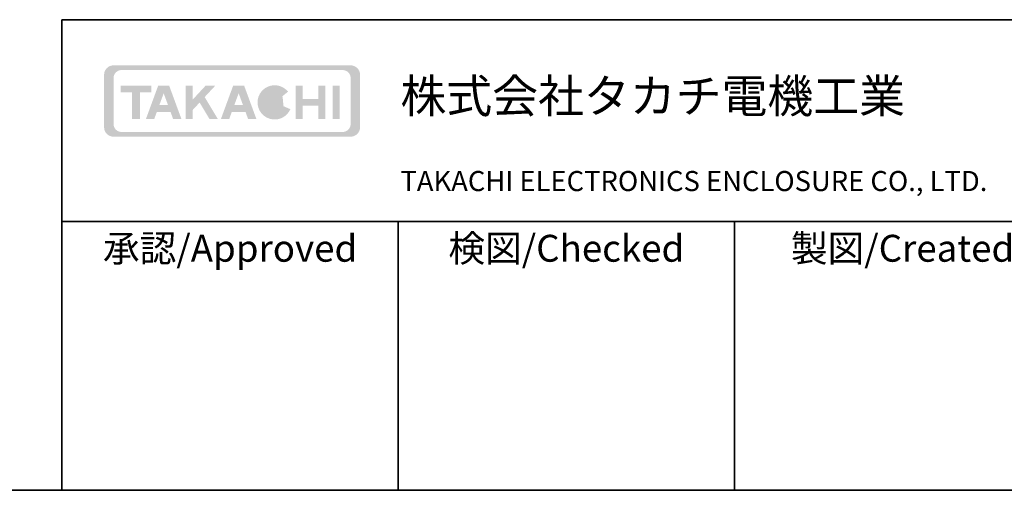
# Model space of a CAD drawing. Units: millimetres. Extents: x 10 to 9313, y 5 to 2113.
# Drawn here: x 1832 to 2381, y 5 to 268 of the extents above; entities that cross this region are included whole.
import ezdxf
from ezdxf.enums import TextEntityAlignment as Align

# ---------------------------------------------------------------- set-up
doc = ezdxf.new("R2010")
doc.units = ezdxf.units.MM
doc.header["$LTSCALE"] = 0.6666666666666666
doc.linetypes.add('CHAIN', pattern=[0.35429999999999995, 0.2362, -0.0295, 0.0591, -0.0295])
doc.layers.add('Border (ISO)', color=7, linetype='Continuous', lineweight=35)
doc.layers.add('Title (ISO)', color=7, linetype='Continuous', lineweight=35)
doc.layers.add('Hatch (ISO)', color=1, linetype='Continuous', lineweight=18, true_color=0xff0000)
doc.styles.add('Note Text (TK)', font='MS PGothic.ttf')
doc.styles.add('文字スタイル67', font='arial.ttf')

# ---------------------------------------------------------------- blocks, each defined once
blk = doc.blocks.new('図面枠 tk図枠')
at = {"layer": 'Border (ISO)'}
blk.add_line((14.50000000000001, 8.000000000000007), (405.5, 8.000000000000007), dxfattribs=at)
blk = doc.blocks.new('表題欄 tk表題欄')
at = {"layer": 'Hatch (ISO)'}
h = blk.add_hatch(color=256, dxfattribs=at)
edge = h.paths.add_edge_path(flags=0)
edge.add_arc((95.57537688673352, 236.2990653650367), 0.5958259999999995, 269.9999999999897, 360)
edge.add_line((96.17120288673351, 236.2990653650368), (96.17120288673348, 239.7107813650365))
edge.add_arc((95.5753768867335, 239.7107813650366), 0.5958259999999995, 0, 90.00000000000679)
edge.add_line((95.57537688673342, 240.3066073650366), (79.13710888673356, 240.3066073650366))
edge.add_arc((79.13710888673353, 239.7107813650366), 0.5958259999999995, 89.99999999999746, 180)
edge.add_line((78.54128288673353, 239.7107813650365), (78.54128288673331, 236.2990653650368))
edge.add_arc((79.13710888673332, 236.2990653650365), 0.5958259999999995, 180, 270.000000000023)
edge.add_line((79.13710888673356, 235.7032393650365), (95.57537688673342, 235.7032393650367))
edge = h.paths.add_edge_path()
edge.add_line((77.83935088673357, 239.9556413650366), (77.83935088673357, 236.0542053650368))
edge.add_arc((78.54128288673346, 236.0542053650368), 0.7019319999998934, 180, 270.0000000000087)
edge.add_line((78.54128288673357, 235.3522733650368), (96.17120288673352, 235.3522733650368))
edge.add_arc((96.17120288673351, 236.0542053650368), 0.7019319999998921, 270, 360)
edge.add_line((96.8731348867334, 236.0542053650368), (96.87313488673351, 239.9556413650367))
edge.add_arc((96.1712028867336, 239.9556413650367), 0.7019319999998921, 0, 90.00000000000873)
edge.add_line((96.17120288673348, 240.6575733650367), (78.54128288673357, 240.6575733650366))
edge.add_arc((78.54128288673357, 239.9556413650366), 0.7019319999999984, 90, 180)
for points in [[(79.07181288673355, 239.1476033650368), (79.07181288673355, 238.6578833650368), (79.92066088673353, 238.6578833650368), (79.92066088673353, 236.6581933650368), (80.50832488673353, 236.6581933650368), (80.50832488673353, 238.6578833650368), (81.35717288673355, 238.6578833650368), (81.35717288673355, 239.1476033650368)], [(85.68407849525303, 236.6581933650368), (84.94346739939431, 237.8918698287545), (84.41792288673358, 237.3246628822781), (84.41792288673358, 236.6581933650368), (83.89555488673355, 236.6581933650368), (83.89555488673355, 239.1476033650368), (84.41792288673358, 239.1476033650368), (84.41792288673358, 238.099397996884), (85.38913556809511, 239.1476033650368), (86.10696490847272, 239.1476033650368), (85.31925422435492, 238.2974470774499), (86.30334488673353, 236.6581933650368)], [(92.09142939614459, 239.1476033650368), (92.09142939614459, 236.6581933650368), (92.60971639614465, 236.6581933650368), (92.60971639614465, 237.6580383650368), (93.76872039614462, 237.6580383650368), (93.76872039614462, 236.6581933650368), (94.28700739614459, 236.6581933650368), (94.28700739614459, 239.1476033650368), (93.76872039614462, 239.1476033650368), (93.76872039614462, 238.1477583650367), (92.60971639614465, 238.1477583650367), (92.60971639614465, 239.1476033650368)], [(94.84202339614467, 239.1476033650368), (94.84202339614467, 236.6581933650368), (95.36439139614473, 236.6581933650368), (95.36439139614473, 239.1476033650368)]]:
    blk.add_hatch(color=256, dxfattribs=at).paths.add_polyline_path(points)
h = blk.add_hatch(color=256, dxfattribs=at)
h.paths.add_polyline_path([(82.59020695886474, 237.7110913650368), (81.95242681460243, 237.7110913650368), (82.27131688673356, 238.5794973650367)], flags=0)
h.paths.add_polyline_path([(82.77903014574996, 237.1968853650368), (81.76360362771717, 237.1968853650368), (81.56578886050404, 236.6581933650368), (80.94907288673355, 236.6581933650368), (81.86321688673357, 239.1476033650368), (82.67941688673353, 239.1476033650368), (83.59356088673351, 236.6581933650368), (82.97684491296302, 236.6581933650368)])
h = blk.add_hatch(color=256, dxfattribs=at)
h.paths.add_polyline_path([(87.52707281460246, 237.7110913650368), (88.16485295886469, 237.7110913650368), (87.84596288673359, 238.5794973650367)], flags=0)
h.paths.add_polyline_path([(87.14043486050403, 236.6581933650368), (87.3382496277172, 237.1968853650368), (88.35367614574989, 237.1968853650368), (88.551490912963, 236.6581933650368), (89.16820688673343, 236.6581933650368), (88.25406288673352, 239.1476033650368), (87.43786288673356, 239.1476033650368), (86.52371888673358, 236.6581933650368)])
h = blk.add_hatch(color=256, dxfattribs=at)
edge = h.paths.add_edge_path()
edge.add_arc((90.52309888673332, 237.9028983650369), 1.273272000000012, 38.55054079078439, 336.5820184016557)
edge.add_line((91.69149139614444, 237.3968543650369), (91.17255542714855, 237.6216113977801))
edge.add_ellipse((90.52309888673352, 237.9028983650369), major_axis=(0, -0.7998759999999119), ratio=0.867346938775653, start_angle=124.6510247185924, end_angle=429.4109213221423, ccw=False)
edge.add_line((91.09381514418376, 238.3576891122095), (91.51887237036831, 238.6964075050431))
at = {"layer": 'Title (ISO)'}
for p, q in [((74.70882392282107, 244.052739026017), (255.7088239228211, 244.052739026017)), ((74.70882392282107, 209.052739026017), (74.70882392282107, 244.052739026017)), ((149.7088239228211, 244.052739026017), (149.7088239228211, 209.052739026017)), ((230.7088239228211, 244.052739026017), (230.7088239228211, 209.052739026017)), ((255.7088239228211, 244.052739026017), (255.7088239228211, 209.052739026017)), ((243.2088239228211, 239.552739026017), (251.2088239228211, 240.552739026017)), ((251.2088239228211, 234.552739026017), (251.2088239228211, 240.552739026017)), ((243.2088239228211, 239.552739026017), (243.2088239228211, 235.552739026017)), ((243.2088239228211, 235.552739026017), (251.2088239228211, 234.552739026017)), ((230.7088239228211, 231.052739026017), (255.7088239228211, 231.052739026017)), ((74.70882392282107, 229.052739026017), (230.7088239228211, 229.052739026017)), ((99.70882392282108, 229.052739026017), (99.70882392282108, 209.052739026017)), ((124.7088239228211, 229.052739026017), (124.7088239228211, 209.052739026017)), ((230.7088239228211, 220.052739026017), (255.7088239228211, 220.052739026017)), ((149.7088239228211, 216.052739026017), (230.7088239228211, 216.052739026017)), ((255.7088239228211, 209.052739026017), (74.70882392282107, 209.052739026017))]:
    blk.add_line(p, q, dxfattribs=at)
at = {"layer": 'Title (ISO)', "color": 4, "linetype": 'CHAIN', "lineweight": 18, "ltscale": 8.889559745788574, "true_color": 0x00ffff}
blk.add_line((238.208823922821, 241.552739026017), (238.2088239228211, 233.552739026017), dxfattribs=at)
at = {"layer": 'Title (ISO)', "color": 4, "linetype": 'CHAIN', "lineweight": 18, "ltscale": 20.00163269042969, "true_color": 0x00ffff}
blk.add_line((252.2088239228211, 237.552739026017), (234.2088239228211, 237.552739026017), dxfattribs=at)
at = {"layer": 'Title (ISO)'}
for radius in [3, 2]:
    blk.add_circle((238.2088239228211, 237.552739026017), radius, dxfattribs=at)
at = {"layer": 'Title (ISO)', "color": 1, "true_color": 0xff0000, "char_height": 2.000000029802322, "line_spacing_factor": 1.5, "style": 'Note Text (TK)'}
for s, insert, attachment_point in [('\\fＭＳ Ｐゴシック|b0|i0;{\\H2.0000;品名/Title}', (151.7088239228211, 242.052739026017), 4), ('\\fＭＳ Ｐゴシック|b0|i0;{\\H2.0000;尺度/Scale}', (232.7088239228211, 229.052739026017), 4), ('\\fＭＳ Ｐゴシック|b0|i0;{\\H2.0000;承認/Approved}', (87.20882392282108, 227.052739026017), 5), ('\\fＭＳ Ｐゴシック|b0|i0;{\\H2.0000;検図/Checked}', (112.2088239228211, 227.052739026017), 5), ('\\fＭＳ Ｐゴシック|b0|i0;{\\H2.0000;製図/Created}', (137.2088239228211, 227.052739026017), 5), ('\\fＭＳ Ｐゴシック|b0|i0;{\\H2.0000;ページ/Page}', (232.7088239228211, 218.052739026017), 4), ('\\fＭＳ Ｐゴシック|b0|i0;{\\H2.0000;作成日/Date}', (151.7088239228211, 212.552739026017), 4)]:
    blk.add_mtext(s, dxfattribs=dict(at, insert=insert, attachment_point=attachment_point))
at = {"layer": 'Title (ISO)', "color": 7, "line_spacing_factor": 1.5, "style": 'Note Text (TK)'}
for s, insert, char_height, attachment_point in [('株式会社タカチ電機工業', (99.87313488673345, 238.052739026017), 2.5, 4), ('\\fArial|b0|i0;{\\H1.4986;TAKACHI ELECTRONICS ENCLOSURE CO., LTD.}', (99.87313488673344, 232.052739026017), 1.498599946498871, 4), ('\\fＭＳ Ｐゴシック|b0|i0;{\\H2.0000;/}', (243.2088239228211, 212.5527390260171), 2.000000029802322, 5)]:
    blk.add_mtext(s, dxfattribs=dict(at, insert=insert, char_height=char_height, attachment_point=attachment_point))
at = {"layer": 'Title (ISO)', "color": 7}
for tag, p, height, style in [('<品名>_001', (157.4673466500938, 235.6677958441988), 2.5, 'Note Text (TK)'), ('<Title>_001', (157.4878143697324, 230.5520568828656), 2.000000029802322, '文字スタイル67'), ('作成日_001', (175.8664943773665, 211.2814322078352), 2.5, 'Note Text (TK)'), ('<ページ_No.>_001', (237.9488807410029, 211.302739026017), 2.5, 'Note Text (TK)'), ('<総ページ数>_001', (246.7997330137302, 211.302739026017), 2.5, 'Note Text (TK)')]:
    blk.add_attdef(tag, p, '', height=height, dxfattribs=dict(at, style=style))
at = {"layer": 'Title (ISO)', "color": 7, "style": 'Note Text (TK)'}
blk.add_attdef('<尺度>', text='', height=2.5, dxfattribs=at).set_placement((243.2088239228211, 223.5527390260171), align=Align.MIDDLE_CENTER)

msp = doc.modelspace()

# ---------------------------------------------------------------- block references
at = {"xscale": 7.5, "yscale": 7.5, "zscale": 7.5}
msp.add_blockref('図面枠 tk図枠', (171.5833333333332, -54.66666666666672), dxfattribs=at)
ref = msp.add_blockref('表題欄 tk表題欄', (1295.017153912175, -1562.562209361794), dxfattribs=dict(xscale=7.5, yscale=7.5, zscale=7.5))
ref.add_attrib('<品名>_001', 'EMCシールドボックス', (2476.022253787879, 204.946259469697), dxfattribs={"layer": 'Title (ISO)', "color": 7, "height": 18.75, "style": 'Note Text (TK)'})
ref.add_attrib('<尺度>_001', '1:7.5', (3092.343276515152, 104.7083333333336), dxfattribs={"layer": 'Title (ISO)', "color": 7, "height": 18.75, "style": 'Note Text (TK)'})
ref.add_attrib('作成日_001', '2022/11/04', (2611.618842657056, 21.88873077644695), dxfattribs={"layer": 'Title (ISO)', "color": 7, "height": 18.75, "style": 'Note Text (TK)'})
ref.add_attrib('<Title>_001', 'EMC SHIELDED ALUMINIUM CONTROL BOX', (2476.175761685169, 166.5782172596976), dxfattribs={"layer": 'Title (ISO)', "color": 7, "height": 15.00000022351742, "style": '文字スタイル67'})
ref.add_attrib('<ページ_No.>_001', '2', (3078.515151515152, 22.20833333333344), dxfattribs={"layer": 'Title (ISO)', "color": 7, "height": 18.75, "style": 'Note Text (TK)'})
ref.add_attrib('<総ページ数>_001', '6', (3146.015151515152, 22.20833333333344), dxfattribs={"layer": 'Title (ISO)', "color": 7, "height": 18.75, "style": 'Note Text (TK)'})

doc.saveas('drawing.dxf')
